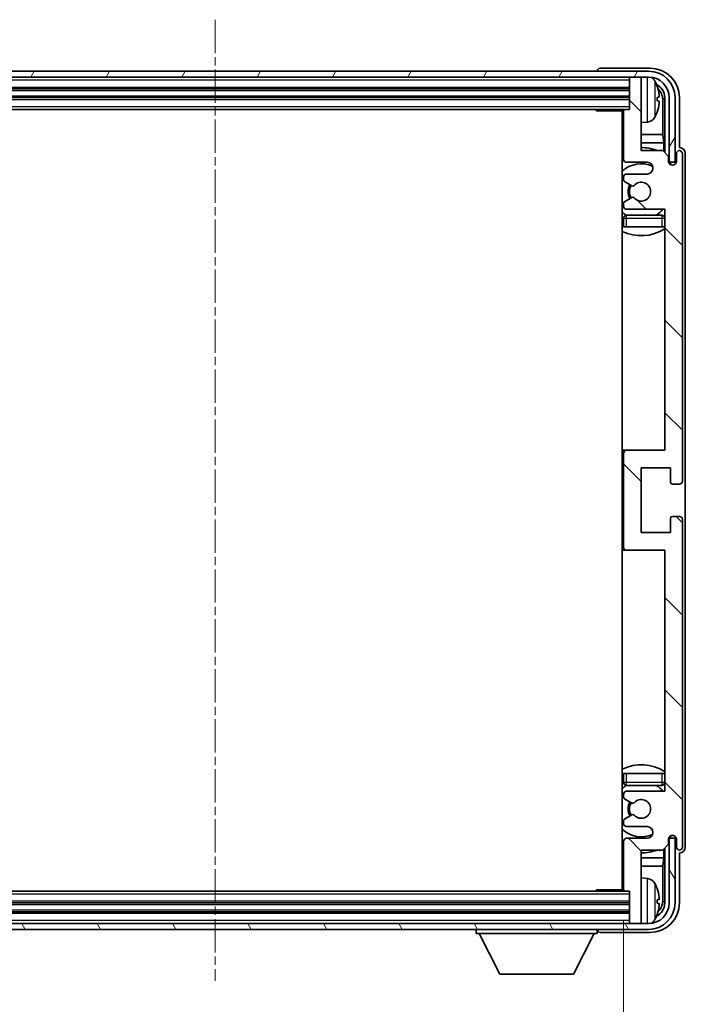
# Model space of a CAD drawing. Units: millimetres. Extents: x -1 to 7693, y -17 to 1669.
# Drawn here: x 3487 to 3600, y 716 to 883 of the extents above; entities that cross this region are included whole.
import ezdxf

# ---------------------------------------------------------------- set-up
doc = ezdxf.new("R2010")
doc.units = ezdxf.units.MM
doc.linetypes.add('CHAIN', pattern=[0.3543, 0.2362, -0.0295, 0.0591, -0.0295])
doc.layers.add('Centerline (ISO)', color=7, linetype='Continuous', lineweight=18, true_color=0x80ffff)
doc.layers.add('Hatch (ISO)', color=1, linetype='Continuous', lineweight=18, true_color=0xff0000)
for name, color, linetype, lineweight in [('Dimension (ISO)', 7, 'Continuous', 18), ('Dimension (ISO) @ 1', 7, 'Continuous', 18), ('Visible (ISO)', 7, 'Continuous', 35), ('Visible Narrow (ISO)', 7, 'Continuous', 25)]:
    doc.layers.add(name, color=color, linetype=linetype, lineweight=lineweight)
doc.styles.add('Note Text (TK)', font='MS PGothic.ttf')
doc.dimstyles.new('Default - Method 1b (TK)', dxfattribs={"dimscale": 6, "dimtxt": 2.5, "dimasz": 2.5, "dimexe": 1, "dimexo": 1.5, "dimgap": 1, "dimtad": 1, "dimtoh": 1, "dimrnd": 1e-08, "dimdsep": 46, "dimtxsty": 'Note Text (TK)', "dimcen": 0.09, "dimdle": 5, "dimclrd": 100, "dimclre": 100, "dimclrt": 7, "dimadec": 1, "dimazin": 1, "dimtfac": 1, "dimtmove": 0, "dimatfit": 3, "dimfxl": 0, "dimtolj": 1, "dimlwd": -1, "dimlwe": -1, "dimarcsym": 0})

# ---------------------------------------------------------------- blocks, each defined once
blk = doc.blocks.new('*D110')
at = {"layer": 'Defpoints', "color": 0, "transparency": 16777216}
for p in [(3450.33, 735.19), (3589.33, 735.19), (3589.33, 665.61)]:
    blk.add_point(p, dxfattribs=at)
at = {"layer": 'Dimension (ISO)', "color": 100, "transparency": 16777216}
for p, q in [((3450.33, 729.94), (3450.33, 662.11)), ((3589.33, 729.94), (3589.33, 662.11)), ((3459.08, 665.61), (3580.58, 665.61))]:
    blk.add_line(p, q, dxfattribs=at)
for points in [[(3459.08, 667.07), (3459.08, 664.15), (3450.33, 665.61)], [(3580.58, 667.07), (3580.58, 664.15), (3589.33, 665.61)]]:
    blk.add_solid(points, dxfattribs=at)
at = {"layer": 'Dimension (ISO)', "color": 7, "transparency": 16777216, "insert": (3453.43, 674.87), "char_height": 8.75, "attachment_point": 4, "style": 'Note Text (TK)'}
blk.add_mtext('\\A1;\\fＭＳ Ｐゴシック|b0|i0;\\H8.7500;有効寸法 / Max dim. 139', dxfattribs=at)

msp = doc.modelspace()

# ---------------------------------------------------------------- hatches: boundary and pattern name
at = {"layer": 'Hatch (ISO)'}
h = msp.add_hatch(dxfattribs=at)
h.set_pattern_fill('ANSI31', color=256, scale=88.9, angle=14.999978, style=0)
h.set_pattern_definition([(60, (2304.103, -44.516), (-9.623705, 5.55625), [])])
edge = h.paths.add_edge_path()
edge.add_line((3441.5752, 869.8915), (3441.5752, 858.8915))
edge.add_line((3441.5752, 858.8915), (3442.5752, 858.8915))
edge.add_line((3442.5752, 858.8915), (3442.5752, 869.8915))
edge.add_ellipse((3446.0752, 869.8915), major_axis=(-3.5, 0), ratio=1, start_angle=270, end_angle=360, ccw=False)
edge.add_line((3446.0752, 873.3915), (3447.6252, 873.3915))
edge.add_line((3447.6252, 873.3915), (3449.0252, 873.3915))
edge.add_line((3449.0252, 873.3915), (3590.6252, 873.3915))
edge.add_line((3590.6252, 873.3915), (3592.0252, 873.3915))
edge.add_line((3592.0252, 873.3915), (3593.5752, 873.3915))
edge.add_ellipse((3593.5752, 869.8915), major_axis=(0, 3.5), ratio=1, start_angle=270, end_angle=360, ccw=False)
edge.add_line((3597.0752, 869.8915), (3597.0752, 858.8915))
edge.add_line((3597.0752, 858.8915), (3598.0752, 858.8915))
edge.add_line((3598.0752, 858.8915), (3598.0752, 869.8915))
edge.add_ellipse((3593.5752, 869.8915), major_axis=(4.5, 0), ratio=1, start_angle=0, end_angle=90)
edge.add_line((3593.5752, 874.3915), (3446.0752, 874.3915))
edge.add_ellipse((3446.0752, 869.8915), major_axis=(0, 4.5), ratio=1, start_angle=0, end_angle=90)
h = msp.add_hatch(dxfattribs=at)
h.set_pattern_fill('ANSI31', color=256, scale=88.9, angle=90.00021, style=0)
h.set_pattern_definition([(135.0002, (2304.103, -44.516), (-7.857695, -7.85775), [])])
edge = h.paths.add_edge_path()
edge.add_line((3595.9752, 860.8915), (3592.3252, 860.8915))
edge.add_line((3592.3252, 860.8915), (3592.3252, 873.0915))
edge.add_ellipse((3592.0252, 873.0915), major_axis=(0.3, 0), ratio=1, start_angle=0, end_angle=90)
edge.add_line((3592.0252, 873.3915), (3590.6252, 873.3915))
edge.add_ellipse((3590.6252, 873.0915), major_axis=(0, 0.3), ratio=1, start_angle=0, end_angle=90)
edge.add_line((3590.3252, 873.0915), (3590.3252, 867.8915))
edge.add_line((3590.3252, 867.8915), (3589.6252, 867.8915))
edge.add_ellipse((3589.6252, 867.5915), major_axis=(0, 0.3), ratio=1, start_angle=0, end_angle=90)
edge.add_line((3589.3252, 867.5915), (3589.3252, 859.3915))
edge.add_ellipse((3589.8252, 859.3915), major_axis=(-0.5, 0), ratio=1, start_angle=0, end_angle=90)
edge.add_line((3589.8252, 858.8915), (3593.3252, 858.8915))
edge.add_ellipse((3593.3252, 857.8915), major_axis=(0, 1), ratio=1, start_angle=180, end_angle=360, ccw=False)
edge.add_line((3593.3252, 856.8915), (3589.8252, 856.8915))
edge.add_ellipse((3589.8252, 856.3915), major_axis=(0, 0.5), ratio=1, start_angle=0, end_angle=90)
edge.add_line((3589.3252, 856.3915), (3589.3252, 855.8813))
edge.add_ellipse((3589.6252, 855.8813), major_axis=(-0.3, 0), ratio=1, start_angle=0, end_angle=60)
edge.add_line((3589.4752, 855.6215), (3590.7484, 854.8864))
edge.add_ellipse((3590.8984, 855.1462), major_axis=(-0.15, -0.2598), ratio=1, start_angle=0, end_angle=78.671012)
edge.add_ellipse((3592.3252, 853.8915), major_axis=(-1.2015, 1.0566), ratio=1, start_angle=82.662386, end_angle=360, ccw=False)
edge.add_ellipse((3590.8985, 852.6367), major_axis=(0.2253, 0.1981), ratio=1, start_angle=0, end_angle=77.981127)
edge.add_line((3590.7517, 852.8983), (3589.4783, 852.1833))
edge.add_ellipse((3589.6252, 851.9217), major_axis=(-0.1469, 0.2616), ratio=1, start_angle=0, end_angle=60.685474)
edge.add_line((3589.3252, 851.9217), (3589.3252, 851.3915))
edge.add_ellipse((3589.8252, 851.3915), major_axis=(-0.5, 0), ratio=1, start_angle=0, end_angle=90)
edge.add_line((3589.8252, 850.8915), (3596.3252, 850.8915))
edge.add_line((3596.3252, 850.8915), (3596.3252, 809.8915))
edge.add_line((3596.3252, 809.8915), (3589.8252, 809.8915))
edge.add_ellipse((3589.8252, 809.3915), major_axis=(0, 0.5), ratio=1, start_angle=0, end_angle=90)
edge.add_line((3589.3252, 809.3915), (3589.3252, 793.3915))
edge.add_ellipse((3589.8252, 793.3915), major_axis=(-0.5, 0), ratio=1, start_angle=0, end_angle=90)
edge.add_line((3589.8252, 792.8915), (3596.3252, 792.8915))
edge.add_line((3596.3252, 792.8915), (3596.3252, 751.8915))
edge.add_line((3596.3252, 751.8915), (3589.8252, 751.8915))
edge.add_ellipse((3589.8252, 751.3915), major_axis=(0, 0.5), ratio=1, start_angle=0, end_angle=90)
edge.add_line((3589.3252, 751.3915), (3589.3252, 750.8613))
edge.add_ellipse((3589.6252, 750.8613), major_axis=(-0.3, 0), ratio=1, start_angle=0, end_angle=60.685474)
edge.add_line((3589.4783, 750.5997), (3590.7517, 749.8848))
edge.add_ellipse((3590.8985, 750.1463), major_axis=(-0.1469, -0.2616), ratio=1, start_angle=0, end_angle=77.981127)
edge.add_ellipse((3592.3252, 748.8915), major_axis=(-1.2014, 1.0567), ratio=1, start_angle=82.662386, end_angle=360, ccw=False)
edge.add_ellipse((3590.8984, 747.6368), major_axis=(0.2253, 0.1981), ratio=1, start_angle=0, end_angle=78.671012)
edge.add_line((3590.7484, 747.8966), (3589.4752, 747.1615))
edge.add_ellipse((3589.6252, 746.9017), major_axis=(-0.15, 0.2598), ratio=1, start_angle=0, end_angle=60)
edge.add_line((3589.3252, 746.9017), (3589.3252, 746.3915))
edge.add_ellipse((3589.8252, 746.3915), major_axis=(-0.5, 0), ratio=1, start_angle=0, end_angle=90)
edge.add_line((3589.8252, 745.8915), (3593.3252, 745.8915))
edge.add_ellipse((3593.3252, 744.8915), major_axis=(0, 1), ratio=1, start_angle=180, end_angle=360, ccw=False)
edge.add_line((3593.3252, 743.8915), (3589.8252, 743.8915))
edge.add_ellipse((3589.8252, 743.3915), major_axis=(0, 0.5), ratio=1, start_angle=0, end_angle=90)
edge.add_line((3589.3252, 743.3915), (3589.3252, 735.1915))
edge.add_ellipse((3589.6252, 735.1915), major_axis=(-0.3, 0), ratio=1, start_angle=0, end_angle=90)
edge.add_line((3589.6252, 734.8915), (3590.3252, 734.8915))
edge.add_line((3590.3252, 734.8915), (3590.3252, 729.6915))
edge.add_ellipse((3590.6252, 729.6915), major_axis=(-0.3, 0), ratio=1, start_angle=0, end_angle=90)
edge.add_line((3590.6252, 729.3915), (3592.0252, 729.3915))
edge.add_ellipse((3592.0252, 729.6915), major_axis=(0, -0.3), ratio=1, start_angle=0, end_angle=90)
edge.add_line((3592.3252, 729.6915), (3592.3252, 741.8915))
edge.add_line((3592.3252, 741.8915), (3595.9752, 741.8915))
edge.add_line((3595.9752, 741.8915), (3596.9752, 742.8915))
edge.add_line((3596.9752, 742.8915), (3596.9752, 743.7915))
edge.add_ellipse((3597.6502, 743.7118), major_axis=(-0.675, 0.0797), ratio=1, start_angle=193.465843, end_angle=360, ccw=False)
edge.add_line((3598.3252, 743.7915), (3598.3252, 742.3915))
edge.add_ellipse((3598.8252, 742.3915), major_axis=(-0.5, 0), ratio=1, start_angle=0, end_angle=180)
edge.add_line((3599.3252, 742.3915), (3599.3252, 798.1415))
edge.add_ellipse((3598.8252, 798.1415), major_axis=(0.5, 0), ratio=1, start_angle=0, end_angle=90)
edge.add_line((3598.8252, 798.6415), (3597.6252, 798.6415))
edge.add_ellipse((3597.6252, 798.3415), major_axis=(0, 0.3), ratio=1, start_angle=0, end_angle=90)
edge.add_line((3597.3252, 798.3415), (3597.3252, 795.8915))
edge.add_line((3597.3252, 795.8915), (3592.3252, 795.8915))
edge.add_line((3592.3252, 795.8915), (3592.3252, 806.8915))
edge.add_line((3592.3252, 806.8915), (3597.3252, 806.8915))
edge.add_line((3597.3252, 806.8915), (3597.3252, 804.4415))
edge.add_ellipse((3597.6252, 804.4415), major_axis=(-0.3, 0), ratio=1, start_angle=0, end_angle=90)
edge.add_line((3597.6252, 804.1415), (3598.8252, 804.1415))
edge.add_ellipse((3598.8252, 804.6415), major_axis=(0, -0.5), ratio=1, start_angle=0, end_angle=90)
edge.add_line((3599.3252, 804.6415), (3599.3252, 860.3915))
edge.add_ellipse((3598.8252, 860.3915), major_axis=(0.5, 0), ratio=1, start_angle=0, end_angle=180)
edge.add_line((3598.3252, 860.3915), (3598.3252, 858.9915))
edge.add_ellipse((3597.6502, 859.0712), major_axis=(0.675, -0.0797), ratio=1, start_angle=193.465843, end_angle=360, ccw=False)
edge.add_line((3596.9752, 858.9915), (3596.9752, 859.8915))
edge.add_line((3596.9752, 859.8915), (3595.9752, 860.8915))
h = msp.add_hatch(dxfattribs=at)
h.set_pattern_fill('ANSI31', color=256, scale=88.9, angle=75.000175, style=0)
h.set_pattern_definition([(120.0002, (2304.103, -44.516), (-9.62369, -5.55628), [])])
edge = h.paths.add_edge_path()
edge.add_ellipse((3446.0752, 732.8915), major_axis=(0, -3.5), ratio=1, start_angle=270, end_angle=360)
edge.add_line((3446.0752, 729.3915), (3447.6252, 729.3915))
edge.add_line((3447.6252, 729.3915), (3449.0252, 729.3915))
edge.add_line((3449.0252, 729.3915), (3590.6252, 729.3915))
edge.add_line((3590.6252, 729.3915), (3592.0252, 729.3915))
edge.add_line((3592.0252, 729.3915), (3593.5752, 729.3915))
edge.add_ellipse((3593.5752, 732.8915), major_axis=(3.5, 0), ratio=1, start_angle=270, end_angle=360)
edge.add_line((3597.0752, 732.8915), (3597.0752, 743.8915))
edge.add_line((3597.0752, 743.8915), (3598.0752, 743.8915))
edge.add_line((3598.0752, 743.8915), (3598.0752, 732.8915))
edge.add_ellipse((3593.5752, 732.8915), major_axis=(0, -4.5), ratio=1, start_angle=0, end_angle=90, ccw=False)
edge.add_line((3593.5752, 728.3915), (3446.0752, 728.3915))
edge.add_ellipse((3446.0752, 732.8915), major_axis=(-4.5, 0), ratio=1, start_angle=0, end_angle=90, ccw=False)
edge.add_line((3441.5752, 732.8915), (3441.5752, 743.8915))
edge.add_line((3441.5752, 743.8915), (3442.5752, 743.8915))
edge.add_line((3442.5752, 743.8915), (3442.5752, 732.8915))

# ---------------------------------------------------------------- linework, layer by layer
at = {"layer": 'Centerline (ISO)', "linetype": 'CHAIN', "ltscale": 23.990969}
msp.add_line((3519.8252, 883.1415), (3519.8252, 719.6415), dxfattribs=at)
at = {"layer": 'Visible (ISO)'}
for p, q in [((3593.5752, 874.3915), (3446.0752, 874.3915)), ((3584.8252, 874.3918), (3584.8252, 874.3915)), ((3593.8283, 874.8915), (3585.3249, 874.8915)), ((3446.0752, 873.3915), (3593.5752, 873.3915)), ((3590.3252, 873.3915), (3590.3252, 873.0915)), ((3590.3252, 873.0915), (3590.3252, 867.8915)), ((3592.0252, 873.3915), (3590.6252, 873.3915)), ((3592.3252, 873.3915), (3592.3252, 873.0915)), ((3592.3252, 860.8915), (3592.3252, 873.0915)), ((3449.3252, 871.3915), (3590.3252, 871.3915)), ((3449.3252, 869.8915), (3590.3252, 869.8915)), ((3595.0392, 869.3592), (3595.0392, 869.9238)), ((3595.9745, 863.6128), (3595.9745, 869.5423)), ((3596.3237, 869.8915), (3596.3237, 860.543)), ((3597.0752, 869.8915), (3597.0752, 858.8915)), ((3598.0752, 858.8915), (3598.0752, 869.8915)), ((3598.8252, 861.3915), (3598.8252, 869.8946)), ((3450.0252, 867.8915), (3589.6252, 867.8915)), ((3584.5047, 867.8915), (3584.7547, 867.6415)), ((3584.7547, 867.8915), (3584.7547, 867.6415)), ((3589.3294, 867.6415), (3584.7547, 867.6415)), ((3589.0752, 867.6415), (3589.0752, 735.1415)), ((3590.3252, 867.8915), (3589.6252, 867.8915)), ((3589.3252, 867.5915), (3589.3252, 859.3915)), ((3593.3841, 865.7342), (3592.3252, 865.6415)), ((3589.3252, 863.6128), (3589.0752, 863.6128)), ((3595.9745, 863.6128), (3592.3252, 863.6128)), ((3596.1665, 862.2037), (3595.9745, 863.6128)), ((3589.3252, 862.2037), (3589.0752, 862.2037)), ((3596.1665, 862.2037), (3592.3252, 862.2037)), ((3596.1665, 860.7002), (3596.1665, 862.2037)), ((3598.8258, 861.3915), (3598.8252, 861.3915)), ((3595.9752, 860.8915), (3592.3252, 860.8915)), ((3596.9752, 859.8915), (3595.9752, 860.8915)), ((3596.9752, 858.9915), (3596.9752, 859.8915)), ((3598.3252, 860.3915), (3598.3252, 858.9915)), ((3599.3252, 804.6415), (3599.3252, 860.3915)), ((3599.8252, 742.3909), (3599.8252, 860.3921)), ((3589.8252, 858.8915), (3593.3252, 858.8915)), ((3596.9951, 858.89), (3597.1238, 858.89)), ((3597.0186, 858.8201), (3597.054, 858.8201)), ((3597.0752, 858.8915), (3598.0752, 858.8915)), ((3597.2538, 858.6203), (3597.2538, 858.5191)), ((3597.3237, 858.6901), (3597.3237, 858.4751)), ((3589.3252, 856.3915), (3589.3252, 855.8813)), ((3593.3252, 856.8915), (3589.8252, 856.8915)), ((3589.4752, 855.6215), (3590.7484, 854.8864)), ((3590.7517, 852.8983), (3589.4783, 852.1833)), ((3589.3252, 851.9217), (3589.3252, 851.3915)), ((3589.8252, 850.8915), (3596.3252, 850.8915)), ((3596.3252, 850.8915), (3596.3252, 809.8915)), ((3589.3252, 849.3915), (3589.3252, 847.8915)), ((3595.8252, 849.8915), (3589.8252, 849.8915)), ((3589.8252, 847.8915), (3589.3252, 847.8915)), ((3595.8252, 847.8915), (3589.8252, 847.8915)), ((3596.3252, 847.8915), (3595.8252, 847.8915)), ((3589.8252, 809.8915), (3589.0752, 809.8915)), ((3589.3252, 809.3915), (3589.3252, 793.3915)), ((3596.3252, 809.8915), (3589.8252, 809.8915)), ((3592.3252, 795.8915), (3592.3252, 806.8915)), ((3592.3252, 806.8915), (3597.3252, 806.8915)), ((3597.3252, 806.8915), (3597.3252, 804.4415)), ((3597.6252, 804.1415), (3598.8252, 804.1415)), ((3597.3252, 798.3415), (3597.3252, 795.8915)), ((3598.8252, 798.6415), (3597.6252, 798.6415)), ((3599.3252, 742.3915), (3599.3252, 798.1415)), ((3597.3252, 795.8915), (3592.3252, 795.8915)), ((3589.0752, 792.8915), (3589.8252, 792.8915)), ((3589.8252, 792.8915), (3596.3252, 792.8915)), ((3596.3252, 792.8915), (3596.3252, 751.8915)), ((3589.3252, 754.8915), (3589.8252, 754.8915)), ((3589.3252, 754.8915), (3589.3252, 753.3915)), ((3589.8252, 754.8915), (3595.8252, 754.8915)), ((3595.8252, 754.8915), (3596.3252, 754.8915)), ((3589.8252, 752.8915), (3595.8252, 752.8915)), ((3589.3252, 751.3915), (3589.3252, 750.8613)), ((3589.4783, 750.5997), (3590.7517, 749.8848)), ((3596.3252, 751.8915), (3589.8252, 751.8915)), ((3590.7484, 747.8966), (3589.4752, 747.1615)), ((3589.3252, 746.9017), (3589.3252, 746.3915)), ((3589.8252, 745.8915), (3593.3252, 745.8915)), ((3593.3252, 743.8915), (3589.8252, 743.8915)), ((3596.9752, 742.8915), (3596.9752, 743.7915)), ((3597.1238, 743.893), (3596.9951, 743.893)), ((3597.054, 743.9629), (3597.0186, 743.9629)), ((3598.0752, 743.8915), (3597.0752, 743.8915)), ((3597.0752, 743.8915), (3597.0752, 732.8915)), ((3597.2538, 744.264), (3597.2538, 744.1628)), ((3597.3237, 744.3079), (3597.3237, 744.0929)), ((3598.0752, 732.8915), (3598.0752, 743.8915)), ((3598.3252, 743.7915), (3598.3252, 742.3915)), ((3589.3252, 743.3915), (3589.3252, 735.1915)), ((3595.9752, 741.8915), (3596.9752, 742.8915)), ((3596.1665, 740.5794), (3596.1665, 742.0828)), ((3596.3237, 742.24), (3596.3237, 732.8915)), ((3589.0752, 740.5794), (3589.3252, 740.5794)), ((3592.3252, 729.6915), (3592.3252, 741.8915)), ((3592.3252, 741.8915), (3595.9752, 741.8915)), ((3592.3252, 740.5794), (3596.1665, 740.5794)), ((3596.1665, 740.5794), (3595.9745, 739.1703)), ((3598.8252, 732.8885), (3598.8252, 741.3915)), ((3598.8252, 741.3915), (3598.8258, 741.3915)), ((3589.0752, 739.1703), (3589.3252, 739.1703)), ((3592.3252, 739.1703), (3595.9745, 739.1703)), ((3595.9745, 733.2407), (3595.9745, 739.1703)), ((3593.3841, 737.0489), (3592.3252, 737.1415)), ((3589.6252, 734.8915), (3450.0252, 734.8915)), ((3584.5047, 734.8915), (3584.7547, 735.1415)), ((3584.7547, 735.1415), (3584.7547, 734.8915)), ((3589.3294, 735.1415), (3584.7547, 735.1415)), ((3589.6252, 734.8915), (3590.3252, 734.8915)), ((3590.3252, 734.8915), (3590.3252, 729.6915)), ((3590.3252, 732.8915), (3449.3252, 732.8915)), ((3595.0392, 732.8592), (3595.0392, 733.4238)), ((3590.3252, 731.3915), (3449.3252, 731.3915)), ((3593.5752, 729.3915), (3446.0752, 729.3915)), ((3590.3252, 729.6915), (3590.3252, 729.3915)), ((3590.6252, 729.3915), (3592.0252, 729.3915)), ((3592.3252, 729.6915), (3592.3252, 729.3915)), ((3446.0752, 728.3915), (3593.5752, 728.3915)), ((3564.2252, 728.3915), (3564.2252, 727.6915)), ((3564.2252, 727.6915), (3584.8252, 727.6915)), ((3568.2752, 720.7915), (3564.7252, 727.6915)), ((3580.7752, 720.7915), (3584.3252, 727.6915)), ((3584.8252, 728.3915), (3584.8252, 727.6915)), ((3585.3249, 727.8915), (3593.8283, 727.8915)), ((3568.2752, 720.7915), (3580.7752, 720.7915))]:
    msp.add_line(p, q, dxfattribs=at)
for centre, radius, start, end in [((3593.5752, 869.8915), 4.5, 0, 90), ((3590.6252, 873.0915), 0.3, 90, 180), ((3592.0252, 873.0915), 0.3, 0, 90), ((3593.5752, 869.8915), 3.5, 0, 90), ((3593.2447, 871.955), 1.6, 28.172734, 61.84933), ((3588.9252, 869.6415), 6.5, 20.039607, 28.172734), ((3594.9146, 871.8262), 0.1246, 1.814826, 20.039607), ((3588.8252, 867.3915), 0.5, 300, 30), ((3589.6252, 867.5915), 0.3, 90, 180), ((3593.2447, 867.3281), 1.6, 275, 331.827266), ((3588.9252, 869.6415), 6.5, 331.827266, 339.960393), ((3594.9146, 867.4569), 0.1246, 339.960393, 358.185174), ((3588.8252, 865.3915), 0.5, 300, 60), ((3592.3252, 853.8915), 7.5, 68.96053, 90), ((3592.3252, 853.8915), 7.5, 113.578178, 115.679289), ((3589.8252, 859.3915), 0.5, 180, 270), ((3598.8252, 860.3915), 0.5, 0, 180), ((3592.3252, 853.8915), 4.75, 65.863751, 133.173551), ((3593.3252, 857.8915), 1, 270, 90), ((3597.6502, 859.0712), 0.6797, 186.732921, 353.267079), ((3589.8252, 856.3915), 0.5, 90, 180), ((3589.6252, 855.8813), 0.3, 180, 240), ((3592.3252, 853.8915), 2.25, 148.134623, 211.750824), ((3592.3252, 853.8915), 2, 147.901352, 212.055581), ((3590.8984, 855.1462), 0.3, 240, 318.671012), ((3592.3252, 853.8915), 1.6, 221.333399, 138.671012), ((3590.8985, 852.6367), 0.3, 41.333399, 119.314526), ((3589.6252, 851.9217), 0.3, 119.314526, 180), ((3589.8252, 851.3915), 0.5, 180, 270), ((3592.3252, 853.8915), 4.75, 302.636898, 320.833289), ((3592.3252, 853.8915), 4.75, 226.826449, 237.435299), ((3589.8252, 849.3915), 0.5, 90, 180), ((3595.8252, 849.3915), 0.5, 0, 90), ((3592.3252, 853.8915), 7.5, 244.320711, 302.230953), ((3589.8252, 809.3915), 0.5, 90, 180), ((3597.6252, 804.4415), 0.3, 180, 270), ((3598.8252, 804.6415), 0.5, 270, 0), ((3597.6252, 798.3415), 0.3, 90, 180), ((3598.8252, 798.1415), 0.5, 0, 90), ((3589.8252, 793.3915), 0.5, 180, 270), ((3592.3252, 748.8915), 7.5, 57.769047, 115.679289), ((3592.3252, 748.8915), 4.75, 122.564701, 133.173551), ((3589.8252, 753.3915), 0.5, 180, 270), ((3592.3252, 748.8915), 4.75, 39.166711, 57.363102), ((3595.8252, 753.3915), 0.5, 270, 0), ((3589.8252, 751.3915), 0.5, 90, 180), ((3589.6252, 750.8613), 0.3, 180, 240.685474), ((3592.3252, 748.8915), 1.6, 221.328988, 138.666601), ((3592.3252, 748.8915), 2.25, 148.249176, 211.865377), ((3592.3252, 748.8915), 2, 147.944419, 212.098648), ((3590.8985, 750.1463), 0.3, 240.685474, 318.666601), ((3589.6252, 746.9017), 0.3, 120, 180), ((3590.8984, 747.6368), 0.3, 41.328988, 120), ((3592.3252, 748.8915), 4.75, 226.826449, 294.136249), ((3589.8252, 746.3915), 0.5, 180, 270), ((3593.3252, 744.8915), 1, 270, 90), ((3589.8252, 743.3915), 0.5, 90, 180), ((3597.6502, 743.7118), 0.6797, 6.732921, 173.267079), ((3592.3252, 748.8915), 7.5, 244.320711, 246.421822), ((3598.8252, 742.3915), 0.5, 180, 0), ((3592.3252, 748.8915), 7.5, 270, 291.03947), ((3588.8252, 737.3915), 0.5, 300, 60), ((3593.2447, 735.455), 1.6, 28.172734, 85), ((3588.8252, 735.3915), 0.5, 330, 60), ((3588.9252, 733.1415), 6.5, 20.039607, 28.172734), ((3594.9146, 735.3262), 0.1246, 1.814826, 20.039607), ((3589.6252, 735.1915), 0.3, 180, 270), ((3593.5752, 732.8915), 4.5, 270, 0), ((3593.5752, 732.8915), 3.5, 270, 0), ((3588.9252, 733.1415), 6.5, 331.827266, 339.960393), ((3594.9146, 730.9569), 0.1246, 339.960393, 358.185174), ((3590.6252, 729.6915), 0.3, 180, 270), ((3592.0252, 729.6915), 0.3, 270, 0), ((3593.2447, 730.8281), 1.6, 298.15067, 331.827266)]:
    msp.add_arc(centre, radius, start, end, dxfattribs=at)
for centre, major_axis, ratio, start_param, end_param in [((3585.3255, 874.3912), (-0.354, 0.354), 0.99878277, 5.49839613, 7.06797448), ((3593.8222, 869.8885), (3.5398, 3.5398), 0.99878277, 5.49839613, 7.06797448), ((3593.8222, 869.8885), (1.7699, 1.7699), 0.99878277, 5.49839613, 6.61101961), ((3588.9374, 869.6344), (-3.2829, -5.6083), 0.99488747, 2.20774935, 2.44673364), ((3593.473, 869.5393), (1.7699, 1.7699), 0.99878277, 5.49839613, 6.31586897), ((3588.9374, 869.5019), (6.4737, 0.5671), 0.05101764, 5.93460274, 6.17358703), ((3588.9374, 869.7811), (6.4737, -0.5671), 0.05101764, 0.10959827, 0.34858257), ((3588.9374, 869.6487), (3.2829, -5.6083), 0.99488747, 0.69485901, 0.93384331), ((3598.8246, 860.3909), (0.708, 0.708), 0.99878277, 5.49839613, 7.06797448), ((3597.0537, 858.62), (0.1416, 0.1416), 0.99878277, 5.49839613, 7.06797448), ((3597.1236, 858.6899), (0.1416, 0.1416), 0.99878277, 5.49839613, 7.06797448), ((3597.0537, 744.163), (0.1416, -0.1416), 0.99878277, 5.49839613, 7.06797448), ((3597.1236, 744.0932), (0.1416, -0.1416), 0.99878277, 5.49839613, 7.06797448), ((3598.8246, 742.3921), (0.708, -0.708), 0.99878277, 5.49839613, 7.06797448), ((3588.9374, 733.1344), (-3.2829, -5.6083), 0.99488747, 2.20774935, 2.44673364), ((3593.8222, 732.8946), (3.5398, -3.5398), 0.99878277, 5.49839613, 7.06797448), ((3593.8222, 732.8946), (1.7699, -1.7699), 0.99878277, 5.955351, 7.06797448), ((3588.9374, 733.0019), (6.4737, 0.5671), 0.05101764, 5.93460274, 6.17358703), ((3588.9374, 733.2811), (6.4737, -0.5671), 0.05101764, 0.10959827, 0.34858257), ((3588.9374, 733.1487), (3.2829, -5.6083), 0.99488747, 0.69485901, 0.93384331), ((3593.473, 733.2438), (1.7699, -1.7699), 0.99878277, 6.25050164, 7.06797448), ((3585.3255, 728.3918), (-0.354, -0.354), 0.99878277, 5.49839613, 7.06797448)]:
    msp.add_ellipse(centre, major_axis=major_axis, ratio=ratio, start_param=start_param, end_param=end_param, dxfattribs=at)
for points, knots in [([(3595.3755, 870.3442), (3595.3798, 870.3029), (3595.3835, 870.2591), (3595.3881, 870.1794), (3595.3891, 870.1434), (3595.3884, 870.0875), (3595.3868, 870.0638), (3595.3816, 870.0378), (3595.3787, 870.0314), (3595.3755, 870.0295)], [0, 0, 0, 0, 0.0125039067, 0.0125039067, 0.0250078135, 0.0250078135, 0.0375277995, 0.0375277995, 0.0466766392, 0.0466766392, 0.0466766392, 0.0466766392]), ([(3595.3755, 869.2536), (3595.3798, 869.251), (3595.3835, 869.2402), (3595.3881, 869.202), (3595.3891, 869.1745), (3595.3884, 869.1127), (3595.3868, 869.0741), (3595.3816, 869.0021), (3595.3787, 868.97), (3595.3755, 868.9388)], [0, 0, 0, 0, 0.0124997785, 0.0124997785, 0.0249995571, 0.0249995571, 0.0375236714, 0.0375236714, 0.0466766062, 0.0466766062, 0.0466766062, 0.0466766062]), ([(3595.3755, 733.8442), (3595.3798, 733.8029), (3595.3835, 733.7591), (3595.3881, 733.6794), (3595.3891, 733.6434), (3595.3884, 733.5875), (3595.3868, 733.5638), (3595.3816, 733.5378), (3595.3787, 733.5314), (3595.3755, 733.5295)], [0, 0, 0, 0, 0.0125039067, 0.0125039067, 0.0250078135, 0.0250078135, 0.0375277995, 0.0375277995, 0.0466766392, 0.0466766392, 0.0466766392, 0.0466766392]), ([(3595.3755, 732.7536), (3595.3798, 732.751), (3595.3835, 732.7402), (3595.3881, 732.702), (3595.3891, 732.6745), (3595.3884, 732.6127), (3595.3868, 732.5741), (3595.3816, 732.5021), (3595.3787, 732.47), (3595.3755, 732.4388)], [0, 0, 0, 0, 0.0124997785, 0.0124997785, 0.0249995571, 0.0249995571, 0.0375236714, 0.0375236714, 0.0466766062, 0.0466766062, 0.0466766062, 0.0466766062])]:
    msp.add_open_spline(points, degree=3, knots=knots, dxfattribs=at)
at = {"layer": 'Visible Narrow (ISO)'}
for p, q in [((3449.3252, 872.8915), (3590.3252, 872.8915)), ((3593.3841, 865.7342), (3593.3841, 873.3915)), ((3594.6551, 872.7104), (3594.6551, 866.5727)), ((3449.3252, 871.6915), (3590.3252, 871.6915)), ((3449.3252, 871.0915), (3590.3252, 871.0915)), ((3595.0317, 871.8511), (3595.0317, 871.8689)), ((3449.3252, 870.1915), (3590.3252, 870.1915)), ((3449.3252, 869.5915), (3590.3252, 869.5915)), ((3595.0317, 869.3609), (3595.0317, 869.9221)), ((3596.3237, 869.8915), (3595.9745, 869.5423)), ((3449.3252, 868.3915), (3590.3252, 868.3915)), ((3595.0317, 867.4142), (3595.0317, 867.4319)), ((3597.1238, 858.89), (3597.054, 858.8201)), ((3597.2538, 858.6203), (3597.3237, 858.6901)), ((3589.3252, 849.3915), (3589.8252, 849.3915)), ((3589.8252, 849.3915), (3589.8252, 849.8915)), ((3589.8252, 847.8915), (3589.8252, 849.3915)), ((3589.8252, 849.3915), (3595.8252, 849.3915)), ((3595.8252, 849.8915), (3595.8252, 849.3915)), ((3595.8252, 849.3915), (3596.3252, 849.3915)), ((3595.8252, 849.3915), (3595.8252, 847.8915)), ((3589.8252, 753.3915), (3589.8252, 754.8915)), ((3595.8252, 754.8915), (3595.8252, 753.3915)), ((3589.8252, 753.3915), (3589.3252, 753.3915)), ((3595.8252, 753.3915), (3589.8252, 753.3915)), ((3589.8252, 752.8915), (3589.8252, 753.3915)), ((3596.3252, 753.3915), (3595.8252, 753.3915)), ((3595.8252, 753.3915), (3595.8252, 752.8915)), ((3597.054, 743.9629), (3597.1238, 743.893)), ((3597.3237, 744.0929), (3597.2538, 744.1628)), ((3593.3841, 729.3915), (3593.3841, 737.0489)), ((3594.6551, 736.2104), (3594.6551, 730.0727)), ((3595.0317, 735.3511), (3595.0317, 735.3689)), ((3590.3252, 734.3915), (3449.3252, 734.3915)), ((3590.3252, 733.1915), (3449.3252, 733.1915)), ((3590.3252, 732.5915), (3449.3252, 732.5915)), ((3595.0317, 732.8609), (3595.0317, 733.4221)), ((3595.9745, 733.2407), (3596.3237, 732.8915)), ((3590.3252, 731.6915), (3449.3252, 731.6915)), ((3590.3252, 731.0915), (3449.3252, 731.0915)), ((3595.0317, 730.9142), (3595.0317, 730.9319)), ((3590.3252, 729.8915), (3449.3252, 729.8915))]:
    msp.add_line(p, q, dxfattribs=at)

# ---------------------------------------------------------------- dimensions: what is measured, and where the dimension line sits
at = {"layer": 'Dimension (ISO) @ 1', "color": 100, "true_color": 0x00ff3f}
dim = msp.add_linear_dim(base=(3589.3252, 665.6076), p1=(3450.3252, 735.1915), p2=(3589.3252, 735.1915), text='\\fＭＳ Ｐゴシック|b0|i0;\\H8.7500;有効寸法 / Max dim. <>', dimstyle='Default - Method 1b (TK)', override={"dimscale": 1, "dimtxt": 8.75, "dimasz": 8.75, "dimexe": 3.5, "dimexo": 5.25, "dimgap": 3.5, "dimtoh": 0, "dimdec": 2, "dimcen": 0.315, "dimtol": 0, "dimlim": 0, "dimtp": 0, "dimtm": 0, "dimtdec": 2, "dimtix": 0, "dimtofl": 0, "dimtmove": 0, "dimatfit": 1}, dxfattribs=at)
dim.commit()
dim.dimension.update_dxf_attribs({"geometry": '*D110', "text_midpoint": (3519.8252, 665.6076), "dimtype": 128})

doc.saveas('drawing.dxf')
